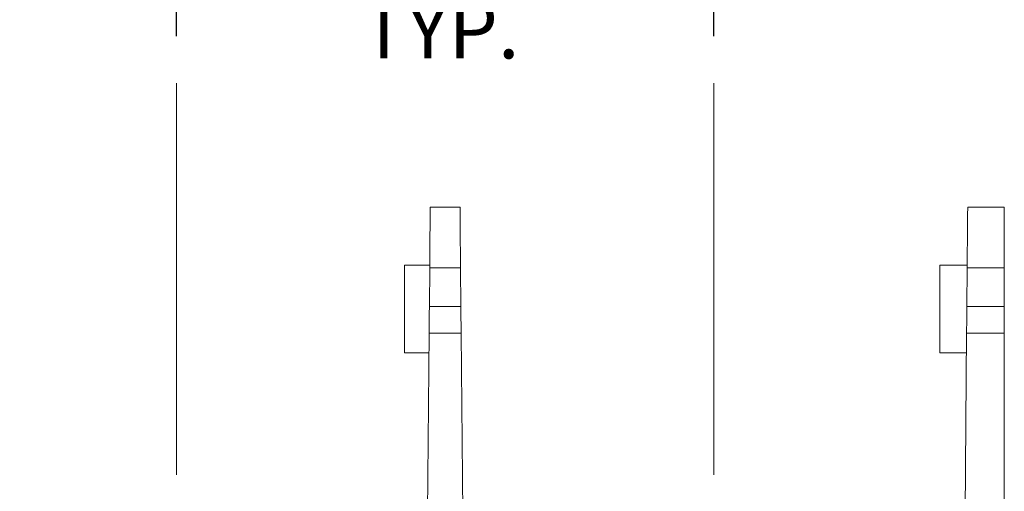
# Model space of a CAD drawing. Units: inches. Extents: x 0.3 to 10.7, y 0.3 to 8.3.
# Drawn here: x 3.9 to 5.2, y 4.3 to 4.9 of the extents above; entities that cross this region are included whole.
import ezdxf

# ---------------------------------------------------------------- set-up
doc = ezdxf.new("R2010")
doc.units = ezdxf.units.IN
doc.header["$MEASUREMENT"] = 0
doc.linetypes.add('CENTERX2', pattern=[0.8, 0.5, -0.1, 0.1, -0.1])
doc.layers.add('DETAIL', color=7, linetype='Continuous')
doc.styles.add('SLDTEXTSTYLE0', font='TXT', dxfattribs={"width": 0.605})
doc.dimstyles.new('SLDDIMSTYLE1', dxfattribs={"dimtxt": 0.07078, "dimasz": 0.094, "dimexe": 0, "dimexo": 0.0625, "dimgap": 0.017695, "dimtad": 0, "dimtih": 1, "dimtoh": 1, "dimlfac": 2.5, "dimrnd": 1e-09, "dimzin": 12, "dimdsep": 46, "dimtxsty": 'SLDTEXTSTYLE0', "dimsah": 1, "dimcen": 0.09, "dimadec": 0, "dimazin": 3, "dimtfac": 1, "dimtmove": 0, "dimatfit": 0, "dimfxl": 1, "dimfrac": 2, "dimtolj": 1, "dimtzin": 12, "dimarcsym": 0})

# ---------------------------------------------------------------- blocks, each defined once
blk = doc.blocks.new('_D_2')
at = {"layer": 'DETAIL'}
for p, q in [((4.1305, 4.8792), (4.1305, 5.128)), ((4.8165, 4.8792), (4.8165, 5.128)), ((4.2777, 5.0631), (4.2615, 5.0631)), ((4.2615, 5.0631), (4.2615, 4.9544)), ((4.6693, 5.0631), (4.6855, 5.0631)), ((4.6855, 5.0631), (4.6855, 4.9544)), ((4.1305, 5.003), (3.9305, 5.003)), ((4.8165, 5.003), (5.0165, 5.003)), ((4.2615, 4.9544), (4.2777, 4.9544)), ((4.6855, 4.9544), (4.6693, 4.9544))]:
    blk.add_line(p, q, dxfattribs=at)
for points in [[(4.1305, 5.003), (4.0365, 5.023), (4.0365, 4.983)], [(4.8165, 5.003), (4.9105, 4.983), (4.9105, 5.023)]]:
    blk.add_solid(points, dxfattribs=at)
at = {"layer": 'DETAIL', "char_height": 0.07292, "attachment_point": 1, "style": 'SLDTEXTSTYLE0'}
for s, insert in [('1.72in', (4.3088, 5.1733, 0.0016)), ('43.6mm', (4.298, 5.0484, 0.0016)), ('TYP.', (4.3655, 4.9235, 0.0016))]:
    blk.add_mtext(s, dxfattribs=dict(at, insert=insert))

msp = doc.modelspace()

# ---------------------------------------------------------------- linework, layer by layer
at = {"color": 7, "linetype": 'Continuous', "lineweight": 15}
for p, q in [((4.45453, 4.66064), (4.49253, 4.66064)), ((5.14053, 4.66064), (5.18725, 4.66064)), ((5.18725, 4.66064), (5.18725, 4.58344)), ((4.45388, 4.58664), (4.42185, 4.58664)), ((4.42185, 4.47464), (4.42185, 4.58664)), ((4.45385, 4.58344), (4.45342, 4.53391)), ((4.4932, 4.58344), (4.45385, 4.58344)), ((4.49363, 4.53391), (4.4932, 4.58344)), ((5.13988, 4.58664), (5.10485, 4.58664)), ((5.10485, 4.53064), (5.10485, 4.58664)), ((5.13942, 4.53389), (5.13985, 4.58344)), ((5.18725, 4.58344), (5.13985, 4.58344)), ((5.18725, 4.58344), (5.18725, 4.53389)), ((4.45342, 4.53391), (4.49363, 4.53391)), ((5.10485, 4.47464), (5.10485, 4.53064)), ((5.13942, 4.53389), (5.18725, 4.53389)), ((5.18725, 4.49984), (5.18725, 4.53389)), ((4.45312, 4.49982), (4.44685, 3.78064)), ((4.49393, 4.49982), (4.45312, 4.49982)), ((4.5002, 3.78064), (4.49393, 4.49982)), ((5.13285, 3.78064), (5.13912, 4.49984)), ((5.18725, 4.49984), (5.13912, 4.49984)), ((5.18725, 4.49984), (5.18725, 3.36064)), ((4.42185, 4.47464), (4.4529, 4.47464)), ((5.10485, 4.47464), (5.1389, 4.47464))]:
    msp.add_line(p, q, dxfattribs=at)
at = {"color": 7, "linetype": 'Continuous', "lineweight": 15, "flags": 128}
for points in [[(4.45385, 4.58344), (4.45395, 4.59454), (4.45404, 4.60536), (4.45413, 4.61571), (4.45422, 4.62538), (4.45429, 4.63417), (4.45436, 4.64193), (4.45442, 4.64849), (4.45446, 4.65373), (4.4545, 4.65754), (4.45452, 4.65987), (4.45453, 4.66064)], [(4.49253, 4.66064), (4.49253, 4.65987), (4.49255, 4.65754), (4.49259, 4.65373), (4.49263, 4.64849), (4.49269, 4.64193), (4.49276, 4.63417), (4.49283, 4.62538), (4.49292, 4.61571), (4.49301, 4.60536), (4.4931, 4.59454), (4.4932, 4.58344)], [(5.13985, 4.58344), (5.13995, 4.59454), (5.14004, 4.60536), (5.14013, 4.61571), (5.14022, 4.62538), (5.14029, 4.63417), (5.14036, 4.64193), (5.14042, 4.64849), (5.14046, 4.65373), (5.1405, 4.65754), (5.14052, 4.65987), (5.14053, 4.66064)], [(4.45312, 4.49982), (4.45313, 4.501), (4.45315, 4.5027), (4.45317, 4.50484), (4.45319, 4.50737), (4.45321, 4.51021), (4.45324, 4.51326), (4.45327, 4.51644), (4.45329, 4.51963), (4.45332, 4.52274), (4.45335, 4.52568), (4.45337, 4.52834), (4.45339, 4.53065), (4.45341, 4.53252), (4.45342, 4.53391)], [(4.49363, 4.53391), (4.49364, 4.53252), (4.49366, 4.53065), (4.49368, 4.52834), (4.4937, 4.52568), (4.49373, 4.52274), (4.49376, 4.51963), (4.49378, 4.51644), (4.49381, 4.51326), (4.49384, 4.51021), (4.49386, 4.50737), (4.49389, 4.50484), (4.4939, 4.5027), (4.49392, 4.501), (4.49393, 4.49982)], [(5.13912, 4.49984), (5.13913, 4.50103), (5.13915, 4.50272), (5.13917, 4.50487), (5.13919, 4.5074), (5.13921, 4.51023), (5.13924, 4.51327), (5.13927, 4.51644), (5.13929, 4.51962), (5.13932, 4.52273), (5.13935, 4.52565), (5.13937, 4.52831), (5.13939, 4.53061), (5.13941, 4.53249), (5.13942, 4.53389)]]:
    msp.add_lwpolyline(points, dxfattribs=at)
at = {"layer": 'DETAIL', "linetype": 'CENTERX2', "lineweight": 0}
for p, q in [((4.13053, 4.81919), (4.13053, 3.19692)), ((4.81653, 4.81919), (4.81653, 3.20266))]:
    msp.add_line(p, q, dxfattribs=at)

# ---------------------------------------------------------------- dimensions: what is measured, and where the dimension line sits
at = {"layer": 'DETAIL'}
dim = msp.add_linear_dim(base=(4.1305253424, 5.0030413878), p1=(4.8165253424, 4.819194228), p2=(4.1305253424, 4.819194228), text='<>\\PTYP.', dimstyle='SLDDIMSTYLE1', dxfattribs=at)
dim.commit()
dim.dimension.update_dxf_attribs({"geometry": '_D_2', "text_midpoint": (4.4735253424, 5.0030413878), "dimtype": 160})

doc.saveas('drawing.dxf')
